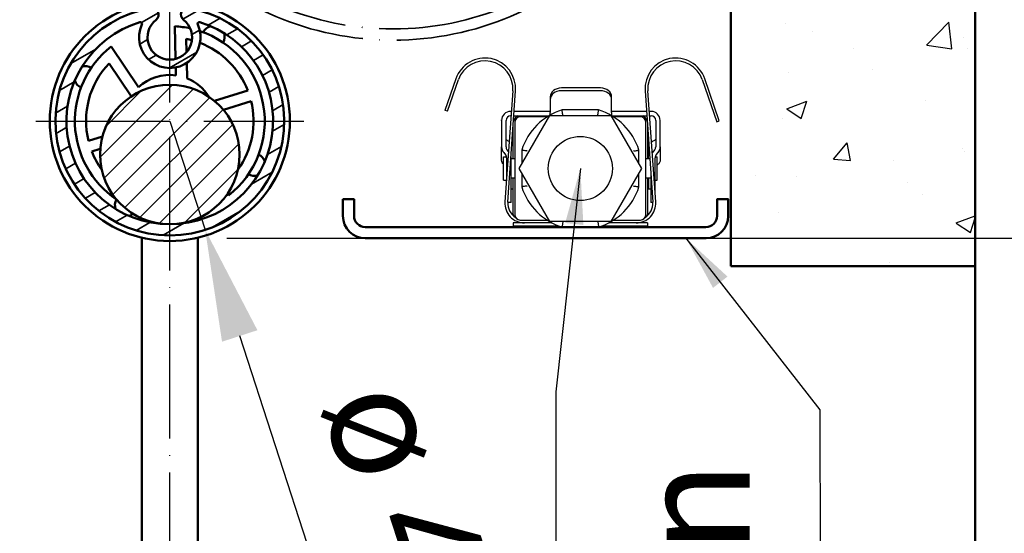
# Model space of a CAD drawing. Units: millimetres. Extents: x 4244 to 10761, y 3007 to 16274.
# Drawn here: x 5885 to 6061, y 11548 to 11640 of the extents above; entities that cross this region are included whole.
import ezdxf

# ---------------------------------------------------------------- set-up
doc = ezdxf.new("R2010")
doc.units = ezdxf.units.MM
doc.linetypes.add('ACAD_ISO04W100', pattern=[30, 24, -3, 0, -3])
doc.layers.add('KO25', color=7, linetype='Continuous')
for name, color, linetype, lineweight in [('Storama 0.25', 8, 'Continuous', 25), ('Storama Masslinie', 1, 'Continuous', 18), ('Storama Mittellinie', 8, 'ACAD_ISO04W100', 25), ('Storama Schraffur', 3, 'Continuous', 35), ('Storama Stoff', 72, 'ACAD_ISO04W100', 35), ('Storama Volllinie', 7, 'Continuous', 50)]:
    doc.layers.add(name, color=color, linetype=linetype, lineweight=lineweight)
doc.styles.add('ADESK2', font='isocp')
doc.dimstyles.new('MASS1_10', dxfattribs={"dimtxt": 20, "dimasz": 20, "dimexe": 10, "dimexo": 10, "dimgap": 1, "dimtad": 0, "dimdec": 1, "dimdsep": 46, "dimtxsty": 'ADESK2', "dimcen": -10, "dimclrd": 1, "dimclre": 1, "dimclrt": 1, "dimadec": 0, "dimazin": 0, "dimtfac": 1, "dimtdec": 1, "dimtmove": 0, "dimatfit": 3, "dimfxl": 1, "dimtvp": 1, "dimtolj": 1, "dimtzin": 0, "dimarcsym": 0})
doc.dimstyles.new('MASS1_5', dxfattribs={"dimtxt": 10, "dimasz": 10, "dimexe": 10, "dimexo": 10, "dimgap": 1, "dimtad": 0, "dimdec": 1, "dimdsep": 46, "dimtxsty": 'ADESK2', "dimcen": -10, "dimclrd": 1, "dimclre": 1, "dimclrt": 7, "dimadec": 0, "dimazin": 0, "dimtfac": 1, "dimtdec": 1, "dimtmove": 0, "dimatfit": 3, "dimfxl": 1, "dimtvp": 1, "dimtolj": 1, "dimtzin": 0, "dimarcsym": 0})

# ---------------------------------------------------------------- blocks, each defined once
blk = doc.blocks.new('*D35')
at = {"layer": 'Defpoints', "color": 0, "transparency": 16777216}
for p in [(6012.051321429597, 11770.79920860906), (6056.307313005293, 11596.29920860905), (6166.307313005293, 11596.29920860905)]:
    blk.add_point(p, dxfattribs=at)
at = {"layer": 'Storama Masslinie', "color": 1, "lineweight": -2, "transparency": 16777216}
for p, q in [((6022.051321429597, 11770.79920860906), (6176.307313005293, 11770.79920860906)), ((6166.307313005293, 11750.79920860906), (6166.307313005293, 11616.29920860905)), ((6066.307313005293, 11596.29920860905), (6176.307313005293, 11596.29920860905)), ((6166.307313005293, 11596.29920860905), (6166.307313005293, 11345.67865550005))]:
    blk.add_line(p, q, dxfattribs=at)
at = {"layer": 'Storama Masslinie', "color": 1, "transparency": 16777216}
for points in [[(6162.97397967196, 11750.79920860906), (6169.640646338626, 11750.79920860906), (6166.307313005293, 11770.79920860906)], [(6162.97397967196, 11616.29920860905), (6169.640646338626, 11616.29920860905), (6166.307313005293, 11596.29920860905)]]:
    blk.add_solid(points, dxfattribs=at)
at = {"layer": 'Storama Masslinie', "color": 1, "transparency": 16777216, "insert": (6146.307313005291, 11455.48893205455), "char_height": 20, "attachment_point": 5, "rotation": 90, "style": 'ADESK2'}
blk.add_mtext('\\A1;Sturzhöhe min. 175', dxfattribs=at)
blk = doc.blocks.new('*D36')
at = {"layer": 'Defpoints', "color": 0, "transparency": 16777216}
for p in [(6012.051321429597, 11770.79920860906), (5912.266848912286, 11601.29429844245), (6111.307313005293, 11601.29429844245)]:
    blk.add_point(p, dxfattribs=at)
at = {"layer": 'Storama Masslinie', "color": 1, "lineweight": -2, "transparency": 16777216}
for p, q in [((6022.051321429597, 11770.79920860906), (6121.307313005293, 11770.79920860906)), ((6111.307313005293, 11750.79920860906), (6111.307313005293, 11621.29429844245)), ((5922.266848912286, 11601.29429844245), (6121.307313005293, 11601.29429844245))]:
    blk.add_line(p, q, dxfattribs=at)
at = {"layer": 'Storama Masslinie', "color": 1, "transparency": 16777216}
for points in [[(6107.97397967196, 11750.79920860906), (6114.640646338626, 11750.79920860906), (6111.307313005293, 11770.79920860906)], [(6107.97397967196, 11621.29429844245), (6114.640646338626, 11621.29429844245), (6111.307313005293, 11601.29429844245)]]:
    blk.add_solid(points, dxfattribs=at)
at = {"layer": 'Storama Masslinie', "color": 1, "transparency": 16777216, "insert": (6091.307313005291, 11687.5463240202), "char_height": 20, "attachment_point": 5, "rotation": 90, "style": 'ADESK2'}
blk.add_mtext('\\A1;ca. 170', dxfattribs=at)
blk = doc.blocks.new('*D39')
at = {"layer": 'Defpoints', "color": 0, "transparency": 16777216}
for p in [(6168.527198139277, 11770.79920860906), (6221.307313005293, 11770.79920860906), (5912.051321429597, 10781.33391609316)]:
    blk.add_point(p, dxfattribs=at)
at = {"layer": 'Storama Masslinie', "color": 1, "lineweight": -2, "transparency": 16777216}
for p, q in [((6178.527198139277, 11770.79920860906), (6231.307313005293, 11770.79920860906)), ((6221.307313005293, 10801.33391609316), (6221.307313005293, 11750.79920860906)), ((5922.051321429597, 10781.33391609316), (6231.307313005293, 10781.33391609316))]:
    blk.add_line(p, q, dxfattribs=at)
at = {"layer": 'Storama Masslinie', "color": 1, "transparency": 16777216}
for points in [[(6217.97397967196, 11750.79920860906), (6224.640646338626, 11750.79920860906), (6221.307313005293, 11770.79920860906)], [(6217.97397967196, 10801.33391609316), (6224.640646338626, 10801.33391609316), (6221.307313005293, 10781.33391609316)]]:
    blk.add_solid(points, dxfattribs=at)
at = {"layer": 'Storama Masslinie', "color": 1, "transparency": 16777216, "insert": (6195.582439271137, 11295.11875383965), "char_height": 20, "attachment_point": 5, "rotation": 90, "style": 'ADESK2'}
blk.add_mtext('\\A1;Anlagenhöhe min. 500 / max. 3500', dxfattribs=at)
blk = doc.blocks.new('*D43')
at = {"layer": 'Defpoints', "color": 0, "transparency": 16777216}
for p in [(6086.246224130096, 12331.29727271977), (6166.307313005293, 12331.29727271977), (6108.168159083735, 11349.93636318128)]:
    blk.add_point(p, dxfattribs=at)
at = {"layer": 'Storama Masslinie', "color": 1, "lineweight": -2, "transparency": 16777216}
for p, q in [((6096.246224130096, 12331.29727271977), (6176.307313005293, 12331.29727271977)), ((6166.307313005293, 12311.29727271977), (6166.307313005293, 11918.14645725959))]:
    blk.add_line(p, q, dxfattribs=at)
at = {"layer": 'Storama Masslinie', "color": 1, "transparency": 16777216}
blk.add_solid([(6162.97397967196, 12311.29727271977), (6169.640646338626, 12311.29727271977), (6166.307313005293, 12331.29727271977)], dxfattribs=at)
at = {"layer": 'Storama Masslinie', "color": 1, "transparency": 16777216, "insert": (6140.582439271137, 12116.15433127534), "char_height": 20, "attachment_point": 5, "rotation": 90, "style": 'ADESK2'}
blk.add_mtext('\\A1;Anlagenhöhe min. 500 / max. 3500', dxfattribs=at)
blk = doc.blocks.new('_None')
blk = doc.blocks.new('*D50')
at = {"layer": 'Defpoints', "color": 0, "transparency": 16777216}
for p in [(5912.051321429599, 11622.29920860906), (5918.389001129257, 11602.80113349771)]:
    blk.add_point(p, dxfattribs=at)
at = {"layer": 'Storama Masslinie', "color": 1, "lineweight": -2, "transparency": 16777216}
for p, q in [((5912.051321429599, 11622.29920860906), (5918.389001129257, 11602.80113349771)), ((5944.509776145556, 11522.43973037067), (5924.571433085777, 11583.78068305344))]:
    blk.add_line(p, q, dxfattribs=at)
at = {"layer": 'Storama Masslinie', "color": 1, "transparency": 16777216}
blk.add_solid([(5927.741508159823, 11584.81108837953), (5921.401358011732, 11582.75027772735), (5918.389001129257, 11602.80113349771)], dxfattribs=at)
at = {"layer": 'Storama Masslinie', "color": 1, "transparency": 16777216, "insert": (5956.652271038198, 11549.78241344644), "char_height": 20, "attachment_point": 5, "rotation": 288.00630187930443, "style": 'ADESK2'}
blk.add_mtext('\\A1;ø 41', dxfattribs=at)
blk = doc.blocks.new('*D77')
at = {"layer": 'Defpoints', "color": 0, "transparency": 16777216}
for p in [(6004.478631716847, 11601.29429844245), (6056.307313005293, 11596.29920860905), (6111.307313005293, 11596.29920860905)]:
    blk.add_point(p, dxfattribs=at)
at = {"layer": 'Storama Masslinie', "color": 1, "lineweight": -2, "transparency": 16777216}
for p, q in [((6111.307313005293, 11621.29429844245), (6111.307313005293, 11641.29429844245)), ((6014.478631716847, 11601.29429844245), (6121.307313005293, 11601.29429844245)), ((6111.307313005293, 11601.29429844245), (6111.307313005293, 11596.29920860905)), ((6066.307313005293, 11596.29920860905), (6121.307313005293, 11596.29920860905)), ((6111.307313005293, 11576.29920860905), (6111.307313005293, 11504.74590775015))]:
    blk.add_line(p, q, dxfattribs=at)
at = {"layer": 'Storama Masslinie', "color": 1, "transparency": 16777216}
for points in [[(6107.97397967196, 11621.29429844245), (6114.640646338626, 11621.29429844245), (6111.307313005293, 11601.29429844245)], [(6107.97397967196, 11576.29920860905), (6114.640646338626, 11576.29920860905), (6111.307313005293, 11596.29920860905)]]:
    blk.add_solid(points, dxfattribs=at)
at = {"layer": 'Storama Masslinie', "color": 1, "transparency": 16777216, "insert": (6091.307313005291, 11530.5225581796), "char_height": 20, "attachment_point": 5, "rotation": 90, "style": 'ADESK2'}
blk.add_mtext('\\A1;ca. 5', dxfattribs=at)

msp = doc.modelspace()

# ---------------------------------------------------------------- hatches: boundary and pattern name
at = {"layer": 'Storama 0.25'}
h = msp.add_hatch(dxfattribs=at)
h.set_pattern_fill('AR-CONC', color=256, scale=0.2)
h.set_pattern_definition([(49.99999999999999, (0, 0), (36.4369337992008, -3.187817107780617), [3.81, -41.91]), (355, (0, 0), (-7.048684284993868, 38.21136904780703), [3.048, -33.528116834]), (100.4514447, (3.0364014, -0.2656507), (29.38824941807066, 35.02355038243902), [3.23800176, -35.61804891999999]), (46.18420000000002, (0, 10.16), (54.21580817842599, -8.40846558654543), [5.714999999999999, -62.86499999999999]), (96.63555760999996, (4.517980000000001, 9.4593), (47.48082681030061, 49.48522491954431), [4.857004628, -53.427121632]), (351.1841511700001, (0, 10.16), (47.48082681299541, 49.48522491710654), [4.571993414, -50.291946384]), (21, (5.08, 7.620000000000001), (30.3228782538265, -20.45303963741752), [3.81, -41.91]), (326.0000000000001, (5.08, 7.620000000000001), (12.36040566952942, 36.83759322446385), [3.048, -33.528]), (71.45144499999999, (7.60690652, 5.91558002), (42.68328385574323, 16.38455377718105), [3.23800176, -35.61798752]), (37.50000000000001, (0, 0), (0.6177206501183634, 16.91100777463062), [0, -33.1216, 0, -34.036, 0, -33.655]), (7.499999999999999, (0, 0), (13.36393250206115, 20.0361149636239), [0, -19.4056, 0, -32.3596, 0, -12.827]), (327.5, (-11.3284, 0), (27.11811903337428, -1.145748798534689), [0, -12.7, 0, -39.624, 0, -52.578]), (317.5, (-16.4084, 0), (29.62583627720361, 5.085298206666606), [0, -16.51, 0, -26.3144, 0, -37.338])])
h.paths.add_polyline_path([(6056.307313005293, 11805.01379101687), (5773.088858604038, 11805.01379101687), (5773.088858604038, 11645.81922645113), (5818.307263598137, 11645.81922645113), (5818.307263598137, 11770.79920860906), (5984.064106033273, 11770.79920860906), (5984.064106033273, 11773.79920860906), (5984.305915887284, 11777.12550426642), (5984.305915887284, 11770.79920860906), (5991.805915887291, 11770.79920860906), (6002.051321429597, 11770.79920860906), (6012.551321429597, 11770.79920860906), (6012.551321429597, 11596.29920860906), (6056.307313005293, 11596.29920860905)])
at = {"layer": 'Storama Schraffur'}
h = msp.add_hatch(dxfattribs=at)
h.set_pattern_fill('ANSI31', color=256, scale=25.4, angle=-15, style=0)
h.set_pattern_definition([(30, (-482.680028520108, -397.0268548536915), (-1.5875, 2.749630657015593), [])])
edge = h.paths.add_edge_path()
edge.add_ellipse((5908.890795097821, 11641.37868226716), major_axis=(-0.1896573864018528, 1.14492420820399), ratio=1, start_angle=208.3606613436229, end_angle=360, ccw=False)
edge.add_ellipse((5912.051321429597, 11637.29920860906), major_axis=(-2.449770530044965, 3.162060143343767), ratio=1, start_angle=-5.088887490341627e-14, end_angle=284.4673369387936)
edge.add_ellipse((5915.211847761375, 11641.37868226716), major_axis=(-0.7107558017322643, -0.917413514753431), ratio=1, start_angle=208.3606613436211, end_angle=359.9999999999995, ccw=False)
edge.add_ellipse((5912.051321429597, 11622.29920860906), major_axis=(3.350183718179106, 20.22439786630119), ratio=1, start_angle=18.81134037396322, end_angle=360, ccw=False)
edge = h.paths.add_edge_path(flags=0)
edge.add_ellipse((5912.051321429597, 11637.29920860906), major_axis=(4.998376371341385, 2.294827586206898), ratio=1, start_angle=130.6789073363761, end_angle=360, ccw=False)
edge.add_ellipse((5906.780306347093, 11639.71920860906), major_axis=(0.2726387111640771, -0.1251724137931045), ratio=1, start_angle=7.836886735126105e-12, end_angle=131.4955270050327)
edge.add_ellipse((5912.051321429597, 11622.29920860906), major_axis=(-5.357899946502803, 17.70714285714287), ratio=1, start_angle=0, end_angle=163.1650193317894)
edge.add_ellipse((5912.051321429597, 11622.29920860906), major_axis=(1.618126388261658e-09, -18.5), ratio=1, start_angle=0, end_angle=163.1650193217666)
edge.add_ellipse((5917.322336512103, 11639.71920860906), major_axis=(0.08688486399733993, 0.2871428571428594), ratio=1, start_angle=5.394220739762124e-12, end_angle=131.4955270050256)
h = msp.add_hatch(dxfattribs=at)
h.set_pattern_fill('ANSI31', color=256, scale=25.4, style=0)
h.set_pattern_definition([(45, (-482.680028520108, -397.0268548536915), (-2.245064030267288, 2.245064030267288), [])])
edge = h.paths.add_edge_path()
edge.add_ellipse((5912.051321430123, 11616.29920860906), major_axis=(10.64310194101685, -6.555484808396974), ratio=1, start_angle=301.63047019892997, end_angle=360, ccw=False)
edge.add_ellipse((5912.051321430123, 11616.29920860906), major_axis=(1.093328205747923e-09, -12.5), ratio=1, start_angle=58.36952980107009, end_angle=359.99999999999994, ccw=False)

# ---------------------------------------------------------------- linework, layer by layer
at = {"layer": 'KO25', "color": 3, "linetype": 'Continuous'}
for p, q in [((5963.285947050159, 11629.879134324), (5961.332538123415, 11624.2060228704)), ((5961.805297411212, 11624.04323879317), (5963.758706337956, 11629.71635024677)), ((6007.382221998601, 11629.71635024677), (6009.986767234261, 11622.15220164197)), ((6010.459526522058, 11622.3149857192), (6007.854981286402, 11629.879134324)), ((5973.474119467252, 11627.73972710576), (5972.078989992371, 11607.78844610056)), ((5972.577772017501, 11607.75356786369), (5973.972901492381, 11627.70484886889)), ((5989.168169199131, 11628.21827143811), (5982.168169199131, 11628.21827143811)), ((5989.168169199131, 11627.72596001637), (5982.168169199131, 11627.72596001637)), ((5997.168026844176, 11627.70484886889), (5998.56315631906, 11607.75356786369)), ((5999.06193834419, 11607.78844610056), (5997.666808869306, 11627.73972710576)), ((5980.168169199131, 11626.64182475326), (5980.168169199131, 11626.14951333152)), ((5980.168169199131, 11626.14951333152), (5980.168169199131, 11623.83364859463)), ((5991.168169199131, 11626.14951333152), (5991.168169199131, 11626.64182475326)), ((5991.168169199131, 11623.83364859463), (5991.168169199131, 11626.14951333152)), ((5961.805297411212, 11624.04323879317), (5961.332538123415, 11624.2060228704)), ((5973.213889936624, 11624.01827143811), (5973.068169199132, 11624.01827143811)), ((5979.868169199131, 11624.01827143811), (5973.715110885665, 11624.01827143811)), ((5980.168169199131, 11623.37632375377), (5980.168169199131, 11623.83364859463)), ((5988.849183430431, 11624.29429844245), (5982.29174490613, 11624.29429844245)), ((5991.168169199131, 11623.83364859463), (5991.168169199131, 11623.26349578901)), ((5997.425817450896, 11624.01827143811), (5991.468169199134, 11624.01827143811)), ((5998.268169199133, 11624.01827143811), (5997.927038399934, 11624.01827143811)), ((5971.468169199134, 11622.51827143811), (5971.471297256865, 11622.51827143811)), ((5971.468169199134, 11622.41827143811), (5971.468169199134, 11622.51827143811)), ((5971.468169199134, 11622.41827143811), (5971.468169199134, 11617.66437823369)), ((5972.268169199133, 11617.66437823369), (5972.268169199133, 11622.41827143811)), ((5973.068169199132, 11623.21827143811), (5973.157948487069, 11623.21827143811)), ((5973.65916943611, 11623.21827143811), (5979.868169199131, 11623.21827143811)), ((5973.820464168281, 11622.04429844246), (5973.820464168281, 11605.54429844246)), ((5974.600809053676, 11613.79429844245), (5980.085636610978, 11623.29429844245)), ((5979.617523718383, 11623.04429844246), (5974.820464168281, 11623.04429844246)), ((5979.868169199131, 11623.21827143811), (5979.896952647405, 11623.21827143811)), ((5980.085636610978, 11623.29429844245), (5991.055291725583, 11623.29429844245)), ((5991.055291725583, 11623.29429844245), (5996.540119282881, 11613.79429844245)), ((5991.243975689153, 11623.21827143811), (5991.468169199134, 11623.21827143811)), ((5991.468169199134, 11623.21827143811), (5997.481758900451, 11623.21827143811)), ((5996.320464168281, 11623.04429844246), (5991.523404618174, 11623.04429844246)), ((5997.320464168281, 11605.54429844246), (5997.320464168281, 11622.04429844246)), ((5997.982979849488, 11623.21827143811), (5998.268169199133, 11623.21827143811)), ((5999.068169199132, 11622.41827143811), (5999.068169199132, 11617.66437823369)), ((5999.868169199131, 11622.51827143811), (5999.8650411414, 11622.51827143811)), ((5999.868169199131, 11622.41827143811), (5999.868169199131, 11622.51827143811)), ((5999.868169199131, 11617.66437823369), (5999.868169199131, 11622.41827143811)), ((6009.986767234261, 11622.15220164197), (6010.459526522058, 11622.3149857192)), ((5973.570464168281, 11615.54429844248), (5973.570464168281, 11621.94972700766)), ((5997.570464168281, 11621.94972700766), (5997.570464168281, 11615.54429844248)), ((5971.468169199134, 11615.30852035077), (5971.468169199134, 11617.66437823369)), ((5972.712216501879, 11616.84400707794), (5972.455333644639, 11617.15014814594)), ((5975.070464168281, 11617.07301770461), (5975.070464168281, 11614.60776496298)), ((5996.070464168281, 11614.60776496298), (5996.070464168281, 11617.07301770461)), ((5997.765874229985, 11615.58074994799), (5997.765874229985, 11617.7089683571)), ((5998.881004753626, 11617.15014814594), (5998.542498090143, 11616.7467316136)), ((5999.868169199131, 11617.66437823369), (5999.868169199131, 11615.30852035077)), ((5971.820464168281, 11611.69429844247), (5971.820464168281, 11615.89429844247)), ((5971.820464168281, 11615.89429844247), (5972.320464168281, 11615.89429844247)), ((5971.842498090142, 11616.63591805819), (5972.181004753629, 11616.23250152586)), ((5972.268169199133, 11615.89429844247), (5972.268169199133, 11616.10556977274)), ((5972.320464168281, 11615.89429844247), (5972.320464168281, 11611.69429844247)), ((5972.368169199131, 11615.54429844248), (5972.320464168281, 11615.54429844248)), ((5972.368169199131, 11615.71827143811), (5972.368169199131, 11611.92390142486)), ((5973.168169199131, 11610.71827143811), (5973.168169199131, 11615.71827143811)), ((5973.820464168281, 11615.54429844248), (5973.168169199131, 11615.54429844248)), ((5998.018375366975, 11615.54429844248), (5997.320464168281, 11615.54429844248)), ((5998.968169199134, 11610.71827143811), (5998.968169199134, 11615.71827143811)), ((5998.987775392305, 11615.89429844247), (5999.320464168281, 11615.89429844247)), ((5999.068169199132, 11615.89429844247), (5999.068169199132, 11616.10556977274)), ((5999.155333644636, 11616.23250152586), (5999.493840308123, 11616.63591805819)), ((5999.320464168281, 11611.69429844247), (5999.320464168281, 11615.89429844247)), ((5980.085636610978, 11604.29429844245), (5974.600809053676, 11613.79429844245)), ((5996.540119282881, 11613.79429844245), (5991.055291725583, 11604.29429844245)), ((5998.168169199131, 11613.40214684147), (5998.168169199131, 11610.71827143811)), ((5971.820464168281, 11611.69429844247), (5972.320464168281, 11611.69429844247)), ((5972.368169199131, 11612.04429844248), (5972.320464168281, 11612.04429844248)), ((5973.820464168281, 11612.04429844248), (5973.168169199131, 11612.04429844248)), ((5973.570464168281, 11605.54429844248), (5973.570464168281, 11612.04429844248)), ((5975.070464168281, 11612.98083192192), (5975.070464168281, 11610.5155791803)), ((5996.070464168281, 11610.5155791803), (5996.070464168281, 11612.98083192192)), ((5998.168169199131, 11612.04429844248), (5997.320464168281, 11612.04429844248)), ((5997.570464168281, 11612.04429844248), (5997.570464168281, 11605.54429844248)), ((5997.765874229985, 11612.04429844248), (5997.765874229985, 11610.14429844247)), ((5998.968169199134, 11611.69429844247), (5999.320464168281, 11611.69429844247)), ((5973.168169199131, 11607.71827143811), (5973.168169199131, 11610.71827143811)), ((5973.168169199131, 11610.14429844247), (5973.570464168281, 11610.14429844247)), ((5997.765874229985, 11610.14429844247), (5998.168169199131, 11610.14429844247)), ((5998.168169199131, 11610.71827143811), (5998.168169199131, 11607.71827143811)), ((5998.968169199134, 11609.12940734921), (5998.968169199134, 11610.71827143811)), ((5973.168169199131, 11607.71827143811), (5972.575512850346, 11607.71827143811)), ((5998.565415486211, 11607.71827143811), (5998.168169199131, 11607.71827143811)), ((5974.820464168281, 11604.54429844246), (5979.617523718383, 11604.54429844246)), ((5991.523404618174, 11604.54429844246), (5996.320464168281, 11604.54429844246)), ((5973.570464168281, 11604.04429844246), (5973.570464168281, 11603.54429844246)), ((5980.477576971412, 11604.04429844246), (5973.570464168281, 11604.04429844246)), ((5973.570464168281, 11603.54429844246), (5981.578284312613, 11603.54429844246)), ((5991.055291725583, 11604.29429844245), (5980.085636610978, 11604.29429844245)), ((5982.29174490613, 11603.29429844245), (5988.849183430431, 11603.29429844245)), ((5989.562644023948, 11603.54429844246), (5997.570464168281, 11603.54429844246)), ((5997.570464168281, 11604.04429844246), (5990.663351365145, 11604.04429844246)), ((5997.570464168281, 11604.04429844246), (5997.570464168281, 11603.54429844246))]:
    msp.add_line(p, q, dxfattribs=at)
msp.add_circle((5985.570464168281, 11613.79429844245), 5.75000000000001, dxfattribs=at)
for centre, radius, start, end in [((5968.486299215952, 11628.08850947448), 5.499999999999995, 355.9999999997028, 161.0000000001771), ((5968.486299215952, 11628.08850947448), 4.999999999999999, 355.9999999997028, 161.0000000001771), ((6002.654629120605, 11628.08850947448), 5.499999999999985, 18.99999999982286, 184.0000000002972), ((6002.654629120605, 11628.08850947448), 4.99999999999999, 18.99999999982286, 184.0000000002972), ((5973.068169199132, 11622.41827143811), 1.599999999999997, 90, 180), ((5985.570464168281, 11613.79429844245), 11.00000000000002, 107.3414428028079, 162.6585571970724), ((5985.570464168281, 11613.79429844245), 11.00000000000002, 17.34144280292757, 72.6585571971921), ((5998.268169199133, 11622.41827143811), 1.599999999999991, 0, 90), ((5973.068169199132, 11622.41827143811), 0.7999999999999923, 90, 180), ((5974.820464168281, 11622.04429844248), 1.249999999999988, 110.0859665418361, 168.8789563164616), ((5974.820464168281, 11622.04429844246), 0.9999999999999991, 90, 180), ((5996.320464168281, 11622.04429844246), 1.000000000000005, 0, 90), ((5996.320464168281, 11622.04429844248), 1.250000000000006, 11.12104368353838, 69.9140334581638), ((5998.268169199133, 11622.41827143811), 0.7999999999999919, 0, 90), ((5973.068169199132, 11617.66437823369), 1.6, 180, 220.0000000000577), ((5973.068169199132, 11617.66437823369), 0.800000000000016, 180, 220.0000000000577), ((5999.768169199133, 11615.71827143811), 1.600000000000316, 139.9999999999423, 145.8171514573786), ((5998.268169199133, 11617.66437823369), 0.8000000000000189, 319.9999999999423, 0), ((5998.268169199133, 11617.66437823369), 1.599999999999987, 319.9999999999423, 0), ((5971.568169199132, 11615.71827143811), 0.8000000000000249, 0, 40.00000000005762), ((5971.568169199132, 11615.71827143811), 1.599999999999978, 0, 8.390412982149543), ((5999.768169199133, 11615.71827143811), 0.8000000000000056, 139.9999999999423, 180), ((5985.570464168281, 11613.79429844245), 11.00000000000002, 197.3414428029276, 252.6585571971921), ((5985.570464168281, 11613.79429844245), 11.00000000000002, 287.3414428028079, 342.6585571970724), ((5975.570464168281, 11607.54429844246), 3.499999999999996, 175.9999999997028, 270), ((5975.570464168281, 11607.54429844246), 3.000000000000004, 175.9999999997028, 238.029016533226), ((5995.570464168281, 11607.54429844246), 3.499999999999996, 270, 4.000000000297222), ((5995.570464168281, 11607.54429844246), 3.000000000000014, 301.970983466774, 4.000000000297222), ((5974.820464168281, 11605.54429844248), 1.249999999999873, 180, 192.0180119148127), ((5974.820464168281, 11605.54429844246), 1.000000000000007, 180, 270), ((5996.320464168281, 11605.54429844246), 1.000000000000002, 270, 0), ((5996.320464168281, 11605.54429844248), 1.250000000000235, 347.9819880851873, 0)]:
    msp.add_arc(centre, radius, start, end, dxfattribs=at)
for centre, major_axis, ratio, start_param, end_param in [((5982.168169199131, 11626.64182475326), (-2.000000000000001, 4.170526420045255e-15), 0.7882233424230459, 4.712388980384691, 6.283185307179591), ((5982.168169199131, 11626.14951333152), (-2.000000000000001, 4.687402916404866e-15), 0.7882233424230459, 4.7123889803847, 6.283185307179592), ((5989.168169199131, 11626.64182475326), (2.000000000000003, -3.022068379467138e-15), 0.7882233424230461, 4.559067432157325e-15, 1.570796326794898), ((5989.168169199131, 11626.14951333152), (2.000000000000002, -4.052230513053871e-15), 0.7882233424230463, 0, 1.570796326794898), ((5976.387757214268, 11600.95977357435), (14.43149935170347, -18.86161479834992), 0.4552928842470377, 2.320644583837066, 2.341047177177375), ((5994.948581184004, 11600.9597735743), (-14.43149935171518, -18.86161479838955), 0.45529288424756, 3.942138130001945, 3.97397318769289), ((5999.589111757656, 11607.28952475653), (-6.898692054939309, -9.016420884673478), 0.4552928842420414, 4.199229163785754, 4.209083601298254)]:
    msp.add_ellipse(centre, major_axis=major_axis, ratio=ratio, start_param=start_param, end_param=end_param, dxfattribs=at)
for points, knots in [([(5980.168169199131, 11624.0766515894), (5980.168169199131, 11624.06207659487), (5980.161221459954, 11624.04940479341), (5980.131010068331, 11624.03151290309), (5980.107700590432, 11624.02613929242), (5980.053721230348, 11624.02017438306), (5980.020009210753, 11624.01903640794), (5979.946084210589, 11624.01816017923), (5979.905873577967, 11624.01827143811), (5979.868169199131, 11624.01827143811)], [0.05027313476577562, 0.05027313476577562, 0.05027313476577562, 0.05027313476577562, 0.06193313038582218, 0.06193313038582218, 0.07359312600586873, 0.07359312600586873, 0.08490443965594834, 0.08490443965594834, 0.09621575330602794, 0.09621575330602794, 0.09621575330602794, 0.09621575330602794]), ([(5982.44796516908, 11623.29429844245), (5982.447716608176, 11623.2958507048), (5982.447468076511, 11623.29740296986), (5982.436385283852, 11623.36663151472), (5982.425636808048, 11623.43412727539), (5982.404645035784, 11623.56659918752), (5982.394450779602, 11623.63126440524), (5982.366013451994, 11623.81245365591), (5982.349215196273, 11623.9205460894), (5982.321289510453, 11624.10124175636), (5982.310359360357, 11624.17252653399), (5982.29553447629, 11624.26940830747), (5982.29174490613, 11624.29429844245), (5982.29174490613, 11624.29429844245)], [-0.0004716111560252487, -0.0004716111560252487, -0.0004716111560252487, -0.0004716111560252487, 0, 0, 0.02056162750125246, 0.02056162750125246, 0.04109918089498801, 0.04109918089498801, 0.08045639934050364, 0.08045639934050364, 0.1193470933307897, 0.1193470933307897, 0.1580103105646404, 0.1580103105646404, 0.1580103105646404, 0.1580103105646404]), ([(5988.692963167478, 11623.29429844245), (5988.693211728381, 11623.2958507048), (5988.693460260047, 11623.29740296986), (5988.704543052705, 11623.36663151472), (5988.715291528513, 11623.43412727539), (5988.736283300777, 11623.56659918752), (5988.746477556955, 11623.63126440524), (5988.774914884567, 11623.81245365591), (5988.791713140285, 11623.9205460894), (5988.819638826108, 11624.10124175636), (5988.8305689762, 11624.17252653399), (5988.845393860267, 11624.26940830747), (5988.849183430431, 11624.29429844245), (5988.849183430431, 11624.29429844245)], [-0.1584099950522095, -0.1584099950522095, -0.1584099950522095, -0.1584099950522095, -0.1579385979358595, -0.1579385979358595, -0.1373863022836216, -0.1373863022836216, -0.1168580698129143, -0.1168580698129143, -0.07751871355364395, -0.07751871355364395, -0.03864567001851472, -0.03864567001851472, 0, 0, 0, 0]), ([(5991.468169199134, 11624.01827143811), (5991.430464820298, 11624.01827143811), (5991.390254187676, 11624.01816017923), (5991.316329187512, 11624.01903640794), (5991.282617167917, 11624.02017438306), (5991.228637807833, 11624.02613929242), (5991.205328329934, 11624.03151290309), (5991.175116938311, 11624.04940479341), (5991.168169199131, 11624.06207659487), (5991.168169199131, 11624.0766515894)], [0, 0, 0, 0, 0.0113113136500796, 0.0113113136500796, 0.02262262730015921, 0.02262262730015921, 0.03428262292020576, 0.03428262292020576, 0.04594261854025231, 0.04594261854025231, 0.04594261854025231, 0.04594261854025231]), ([(5991.237982664954, 11623.22190374882), (5991.24376701809, 11623.22143224828), (5991.249802809272, 11623.22102889612), (5991.28265908146, 11623.21922178539), (5991.316387868797, 11623.21865314581), (5991.390304453109, 11623.21821589083), (5991.430491661651, 11623.21827143811), (5991.468169199134, 11623.21827143811)], [0.1577446009738035, 0.1577446009738035, 0.1577446009738035, 0.1577446009738035, 0.1603916135767107, 0.1603916135767107, 0.1716948748207587, 0.1716948748207587, 0.1829981360648067, 0.1829981360648067, 0.1829981360648067, 0.1829981360648067]), ([(5972.502483774182, 11618.80933148135), (5972.427761992009, 11618.84320009878), (5972.368948193949, 11618.88687156476), (5972.288617065036, 11618.98504578883), (5972.268169199133, 11619.03861942456), (5972.268169199133, 11619.09144018169)], [0, 0, 0, 0, 0.03350947691961063, 0.03350947691961063, 0.06726257408613676, 0.06726257408613676, 0.06726257408613676, 0.06726257408613676]), ([(5999.068169199132, 11619.09144018169), (5999.068169199132, 11619.03861942459), (5999.047721333251, 11618.98504578888), (5998.967390204378, 11618.8868715648), (5998.908576406293, 11618.8432000988), (5998.833854624083, 11618.80933148135)], [0, 0, 0, 0, 0.03378100564540207, 0.03378100564540207, 0.06731818964367309, 0.06731818964367309, 0.06731818964367309, 0.06731818964367309]), ([(5973.570464168281, 11617.7089683571), (5973.570464168281, 11617.85384204086), (5973.529275469211, 11617.99623343517), (5973.412417822119, 11618.18738534132), (5973.367427196272, 11618.2448542021), (5973.315142274389, 11618.29845650727)], [0, 0, 0, 0, 0.06329794567621828, 0.06329794567621828, 0.09264644159476709, 0.09264644159476709, 0.09264644159476709, 0.09264644159476709]), ([(5976.070464168281, 11616.91679744165), (5976.068911905933, 11616.91704600256), (5976.067359640869, 11616.91729453422), (5975.998131096012, 11616.92837732688), (5975.930635335348, 11616.93912580268), (5975.798163423211, 11616.96011757495), (5975.733498205491, 11616.97031183113), (5975.552308954828, 11616.99874915874), (5975.444216521335, 11617.01554741446), (5975.263520854378, 11617.04347310028), (5975.192236076737, 11617.05440325038), (5975.095354303268, 11617.06922813444), (5975.070464168281, 11617.07301770461), (5975.070464168281, 11617.07301770461)], [-0.1584099950522245, -0.1584099950522245, -0.1584099950522245, -0.1584099950522245, -0.1579385979358763, -0.1579385979358763, -0.1373863022836342, -0.1373863022836342, -0.1168580698129245, -0.1168580698129245, -0.07751871355365011, -0.07751871355365011, -0.03864567001851633, -0.03864567001851633, 0, 0, 0, 0]), ([(5995.070464168281, 11616.91679744165), (5995.072016430628, 11616.91704600256), (5995.073568695689, 11616.91729453422), (5995.142797240549, 11616.92837732688), (5995.210293001213, 11616.93912580268), (5995.34276491335, 11616.96011757495), (5995.407430131067, 11616.97031183113), (5995.588619381733, 11616.99874915874), (5995.696711815226, 11617.01554741446), (5995.877407482183, 11617.04347310028), (5995.948692259824, 11617.05440325038), (5996.045574033293, 11617.06922813444), (5996.070464168281, 11617.07301770461), (5996.070464168281, 11617.07301770461)], [-0.000471611156027069, -0.000471611156027069, -0.000471611156027069, -0.000471611156027069, 0, 0, 0.02056162750130617, 0.02056162750130617, 0.04109918089510506, 0.04109918089510506, 0.08045639934074189, 0.08045639934074189, 0.1193470933311484, 0.1193470933311484, 0.1580103105651179, 0.1580103105651179, 0.1580103105651179, 0.1580103105651179]), ([(5971.820464719081, 11614.55309071338), (5971.727169062318, 11614.64288370811), (5971.650380658672, 11614.74140829177), (5971.510424644372, 11614.99423509248), (5971.468169199134, 11615.15161395861), (5971.468169199134, 11615.30852035077)], [0.01747531919562011, 0.01747531919562011, 0.01747531919562011, 0.01747531919562011, 0.06235970808626319, 0.06235970808626319, 0.126098370850819, 0.126098370850819, 0.126098370850819, 0.126098370850819]), ([(5999.868169199131, 11615.30852035077), (5999.868169199131, 11615.15480271169), (5999.827613905125, 11615.00059956041), (5999.668255492574, 11614.70627137318), (5999.549554546984, 11614.56944869022), (5999.399540049029, 11614.45234564446)], [0, 0, 0, 0, 0.06244592329821484, 0.06244592329821484, 0.1261034508075902, 0.1261034508075902, 0.1261034508075902, 0.1261034508075902]), ([(5976.070464168281, 11610.67179944326), (5976.068911905933, 11610.67155088235), (5976.067359640869, 11610.67130235068), (5975.998131096012, 11610.66021955803), (5975.930635335348, 11610.64947108222), (5975.798163423211, 11610.62847930996), (5975.733498205491, 11610.61828505378), (5975.552308954828, 11610.58984772617), (5975.444216521335, 11610.57304947045), (5975.263520854378, 11610.54512378462), (5975.192236076737, 11610.53419363453), (5975.095354303268, 11610.51936875047), (5975.070464168281, 11610.5155791803), (5975.070464168281, 11610.5155791803)], [-0.0004716111560267607, -0.0004716111560267607, -0.0004716111560267607, -0.0004716111560267607, 0, 0, 0.02056162750127829, 0.02056162750127829, 0.04109918089504822, 0.04109918089504822, 0.08045639934064316, 0.08045639934064316, 0.1193470933310039, 0.1193470933310039, 0.1580103105649303, 0.1580103105649303, 0.1580103105649303, 0.1580103105649303]), ([(5995.070464168281, 11610.67179944326), (5995.072016430628, 11610.67155088235), (5995.073568695689, 11610.67130235068), (5995.142797240549, 11610.66021955803), (5995.210293001213, 11610.64947108222), (5995.34276491335, 11610.62847930996), (5995.407430131067, 11610.61828505378), (5995.588619381733, 11610.58984772617), (5995.696711815226, 11610.57304947045), (5995.877407482183, 11610.54512378462), (5995.948692259824, 11610.53419363453), (5996.045574033293, 11610.51936875047), (5996.070464168281, 11610.5155791803), (5996.070464168281, 11610.5155791803)], [-0.158409995052234, -0.158409995052234, -0.158409995052234, -0.158409995052234, -0.1579385979358856, -0.1579385979358856, -0.1373863022836311, -0.1373863022836311, -0.1168580698129222, -0.1168580698129222, -0.07751871355365, -0.07751871355365, -0.03864567001851651, -0.03864567001851651, 0, 0, 0, 0]), ([(5982.44796516908, 11604.29429844245), (5982.447716608176, 11604.29274618011), (5982.447468076511, 11604.29119391505), (5982.436385283852, 11604.22196537018), (5982.425636808048, 11604.15446960952), (5982.404645035784, 11604.02199769738), (5982.394450779602, 11603.95733247967), (5982.366013451994, 11603.776143229), (5982.349215196273, 11603.66805079551), (5982.321289510453, 11603.48735512855), (5982.310359360357, 11603.41607035091), (5982.29553447629, 11603.31918857744), (5982.29174490613, 11603.29429844245), (5982.29174490613, 11603.29429844245)], [-0.1584099950522258, -0.1584099950522258, -0.1584099950522258, -0.1584099950522258, -0.1579385979358787, -0.1579385979358787, -0.1373863022836323, -0.1373863022836323, -0.1168580698129229, -0.1168580698129229, -0.07751871355364899, -0.07751871355364899, -0.03864567001851602, -0.03864567001851602, 0, 0, 0, 0]), ([(5988.692963167478, 11604.29429844245), (5988.693211728381, 11604.29274618011), (5988.693460260047, 11604.29119391505), (5988.704543052705, 11604.22196537018), (5988.715291528513, 11604.15446960952), (5988.736283300777, 11604.02199769738), (5988.746477556955, 11603.95733247967), (5988.774914884567, 11603.776143229), (5988.791713140285, 11603.66805079551), (5988.819638826108, 11603.48735512855), (5988.8305689762, 11603.41607035091), (5988.845393860267, 11603.31918857744), (5988.849183430431, 11603.29429844245), (5988.849183430431, 11603.29429844245)], [-0.0004716111560267605, -0.0004716111560267605, -0.0004716111560267605, -0.0004716111560267605, 0, 0, 0.02056162750128188, 0.02056162750128188, 0.04109918089504934, 0.04109918089504934, 0.08045639934062719, 0.08045639934062719, 0.1193470933309758, 0.1193470933309758, 0.1580103105648881, 0.1580103105648881, 0.1580103105648881, 0.1580103105648881])]:
    msp.add_open_spline(points, degree=3, knots=knots, dxfattribs=at)
for points in [[(5979.868169199131, 11623.21827143811), (5979.877634447892, 11623.21827143811), (5979.887258082306, 11623.21826793251), (5979.896949120777, 11623.21826614885)], [(5997.843398476207, 11618.04658883956), (5997.79214816461, 11617.93879721131), (5997.765874229985, 11617.82467631542), (5997.765874229985, 11617.7089683571)], [(5997.765874229985, 11615.58074994799), (5997.765874229985, 11615.56884378722), (5997.765875375551, 11615.55670897538), (5997.765876344811, 11615.54429964542)]]:
    msp.add_open_spline(points, degree=3, dxfattribs=at)
at = {"layer": 'Storama Mittellinie'}
for p, q in [((5912.051321429597, 10752.69055723689), (5912.051321429597, 11653.29920860906)), ((5888.051321429597, 11622.29920860906), (5936.051321429597, 11622.29920860906))]:
    msp.add_line(p, q, dxfattribs=at)
at = {"layer": 'Storama Stoff'}
for radius in [54, 52]:
    msp.add_circle((5952.051321429595, 11690.79920860906), radius, dxfattribs=at)
at = {"layer": 'Storama Volllinie', "linetype": 'Continuous'}
msp.add_line((6056.307313005293, 11805.01379101687), (6056.307313005294, 10741.20909141065), dxfattribs=at)
at = {"layer": 'Storama Volllinie'}
for p, q in [((6012.551321429597, 11770.79920860906), (6012.551321429597, 11596.29920860906)), ((5913.074374865264, 11633.43225093309), (5912.964174469031, 11639.2746820731)), ((5915.007340077102, 11637.00505621318), (5915.051688274007, 11634.6538733186)), ((5901.525203408124, 11635.64839732591), (5906.457357994794, 11628.3630418101)), ((5905.119145892546, 11626.77217656373), (5901.16278475985, 11632.61617372442)), ((5915.088283913537, 11632.71370330745), (5915.140431234837, 11629.94903871248)), ((5913.130091113657, 11630.4783745793), (5913.103262270219, 11631.9007439692)), ((5920.068299679942, 11625.88972787247), (5926.016034556376, 11627.7752279011)), ((5926.620415347576, 11625.86873272428), (5921.658807411617, 11624.29584622217)), ((5897.482227511618, 11618.72968449384), (5899.973215198861, 11619.51935610046)), ((5899.591469049585, 11617.30024739712), (5898.086608302818, 11616.82318931702)), ((5922.57743945107, 11608.95001989221), (5922.374201136878, 11609.25022608959)), ((5907.051321429597, 10838.62576339124), (5907.051321429597, 11601.38868494273)), ((5917.051321429597, 10838.62576339124), (5917.051321429597, 11601.38868494273)), ((6012.551321429597, 11596.29920860906), (6056.307313005294, 11596.29920860905))]:
    msp.add_line(p, q, dxfattribs=at)
msp.add_lwpolyline([(5943.051321429597, 11608.29429844245), (5945.051321429597, 11608.29429844245), (5945.051321429597, 11605.29429844245, 0.4142135623730951), (5947.051321429597, 11603.29429844245), (6008.051321429597, 11603.29429844245, 0.4142135623730951), (6010.051321429597, 11605.29429844245), (6010.051321429597, 11608.29429844245), (6012.051321429597, 11608.29429844245), (6012.051321429597, 11605.29429844245, -0.4142135623731023), (6008.051321429597, 11601.29429844245), (5947.051321429597, 11601.29429844246, -0.4142135623731252), (5943.051321429597, 11605.29429844246), (5943.051321429597, 11608.29429844245)], format="xyb", dxfattribs=at)
for centre, radius in [((5912.051321429597, 11622.29920860906), 21.5), ((5912.051321430123, 11616.29920860906), 12.5)]:
    msp.add_circle(centre, radius, dxfattribs=at)
for centre, radius, start, end in [((5912.051321429597, 11622.29920860906), 20.5, 99.40567018694605, 80.59432981305395), ((5908.890795097821, 11641.37868226716), 1.160526331777231, 307.7663315305894, 99.40567018694605), ((5915.211847761375, 11641.37868226716), 1.160526331777232, 80.59432981305395, 232.2336684694106), ((5912.051321429597, 11622.29920860906), 18.5, 106.8349806731761, 73.16501932682394), ((5906.780306347093, 11639.71920860906), 0.300000000000002, 335.3394536681371, 106.8349806731761), ((5912.051321429597, 11637.29920860906), 4, 127.7663315305894, 52.23366846941064), ((5917.322336512103, 11639.71920860906), 0.300000000000001, 73.16501932682394, 204.6605463317464), ((5912.051321429597, 11637.29920860906), 5.500000000000002, 155.3394536681371, 24.66054633186288), ((5912.051321429597, 11622.29920860906), 16.99999999999985, 77.5462994057139, 86.92189447144739), ((5912.051321429597, 11622.29920860906), 17.00000000000001, 308.2565274584553, 71.53718958672768), ((5919.877559681187, 11637.39059671053), 2.000000000000007, 106.1814966085052, 155.9614976483691), ((5919.877559681187, 11637.39059671053), 1.999999999999987, 329.2169242815088, 18.99692532137466), ((5912.051321429597, 11622.29920860906), 14.99999999999619, 74.67548867846506, 78.63444948543766), ((5912.051321429597, 11622.29920860906), 15.00000000000001, 21.41176469421345, 68.87204482191478), ((5912.051321429597, 11622.29920860906), 17.00000000000001, 128.2565274584552, 235.8127753375387), ((5912.051321429597, 11622.29920860906), 15, 136.5439724444501, 193.7666572357293), ((5896.95993332812, 11630.12544686065), 1.999999999999994, 59.21692428150882, 108.9969253213747), ((5896.95993332812, 11630.12544686065), 2.000000000000008, 196.1814966086198, 245.9614976483692), ((5912.051321429597, 11622.29920860906), 8.249999999999996, 82.48649020898466, 132.6919317209738), ((5912.051321429597, 11622.29920860906), 8.25000000000001, 31.81285491915423, 68.01044560296307), ((5912.051321429595, 11622.29920860906), 8.249999999997556, 147.1679763269387, 148.1871450909099), ((5912.051321429597, 11622.29920860906), 15.00000000000001, 324.4125789701974, 13.76665723572924), ((5912.051321429597, 11622.29920860906), 15.00000000000011, 201.4117646942134, 215.5874210398099), ((5927.142709531072, 11614.47297035747), 2.000000000000012, 16.18149660850519, 65.96149764836913), ((5927.142709531072, 11614.47297035747), 2.000000000000013, 239.2169242815088, 288.9969253213746), ((5904.225083178007, 11607.20782050758), 2.000000000000002, 149.2941766725478, 198.9969253213747), ((5904.225083178007, 11607.20782050758), 2.000000000000025, 286.1814966086053, 309.2593955569686)]:
    msp.add_arc(centre, radius, start, end, dxfattribs=at)

# ---------------------------------------------------------------- texts
at = {"layer": 'Storama Masslinie', "linetype": 'Continuous', "insert": (6022.120010986302, 11561.37750622427), "char_height": 20, "attachment_point": 9, "rotation": 90.00000000000003, "style": 'ADESK2'}
msp.add_mtext('Untersichtsblende: Bauseits / Option', dxfattribs=at)

# ---------------------------------------------------------------- dimensions: what is measured, and where the dimension line sits
at = {"layer": 'Storama Masslinie'}
for base, p1, p2, text, override, picture, middle in [((6166.307313005293, 12331.29727271977), (6108.168159083735, 11349.93636318128), (6086.246224130096, 12331.29727271977), 'Anlagenhöhe min. 500 / max. 3500', {"dimblk1": 'None', "dimsah": 1, "dimse1": 1, "dimsd1": 1}, '*D43', (6166.307313005291, 12116.15433127534)), ((6111.307313005293, 11601.29429844245), (6012.051321429597, 11770.79920860906), (5912.266848912286, 11601.29429844245), 'ca. <>', {"dimdec": 0}, '*D36', (6111.307313005291, 11687.5463240202)), ((6166.307313005293, 11596.29920860905), (6012.051321429597, 11770.79920860906), (6056.307313005293, 11596.29920860905), 'Sturzhöhe min. <>', {"dimdec": 0}, '*D35', (6166.307313005291, 11455.48893205455))]:
    dim = msp.add_linear_dim(base=base, p1=p1, p2=p2, angle=90, text=text, dimstyle='MASS1_10', override=override, dxfattribs=at)
    dim.commit()
    dim.dimension.update_dxf_attribs({"geometry": picture, "text_midpoint": middle, "dimtype": 160})
dim = msp.add_linear_dim(base=(6221.307313005293, 11770.79920860906), p1=(5912.051321429597, 10781.33391609316), p2=(6168.527198139277, 11770.79920860906), angle=90, text='Anlagenhöhe min. 500 / max. 3500', dimstyle='MASS1_10', dxfattribs=at)
dim.commit()
dim.dimension.update_dxf_attribs({"geometry": '*D39', "text_midpoint": (6221.307313005291, 11295.11875383965), "dimtype": 160})
dim = msp.add_linear_dim(base=(6111.307313005293, 11596.29920860905), p1=(6004.478631716847, 11601.29429844245), p2=(6056.307313005293, 11596.29920860905), angle=90, text='ca. 5', dimstyle='MASS1_10', dxfattribs=at)
dim.commit()
dim.dimension.update_dxf_attribs({"geometry": '*D77', "text_midpoint": (6091.307313005291, 11530.5225581796)})
dim = msp.add_radius_dim(center=(5912.051321429599, 11622.29920860906), mpoint=(5918.389001129257, 11602.80113349771), text='ø 41', dimstyle='MASS1_10', dxfattribs=at)
dim.commit()
dim.dimension.update_dxf_attribs({"geometry": '*D50', "text_midpoint": (5956.652271038198, 11549.78241344644)})

# ---------------------------------------------------------------- leaders
at = {"layer": 'Storama Masslinie', "linetype": 'Continuous', "annotation_type": 0, "has_hookline": 1, "hookline_direction": 1}
for points, text_width, horizontal_direction in [([(5985.570464168281, 11613.79429844245), (5981.210102122678, 11573.74817863034), (5981.054817976459, 11295.27284340309)], 208.2000000000001, (3e-16, 1, 0)), ([(6004.478631716847, 11601.29429844245), (6028.458446875535, 11570.563588974), (6029.095229751729, 11116.9848906062)], 436.9248737341535, (-3e-16, 1, 0))]:
    msp.add_leader(points, dimstyle='MASS1_5', override={"dimgap": 1, "dimtad": 0}, dxfattribs=dict(at, text_width=text_width, horizontal_direction=horizontal_direction))

doc.saveas('drawing.dxf')
